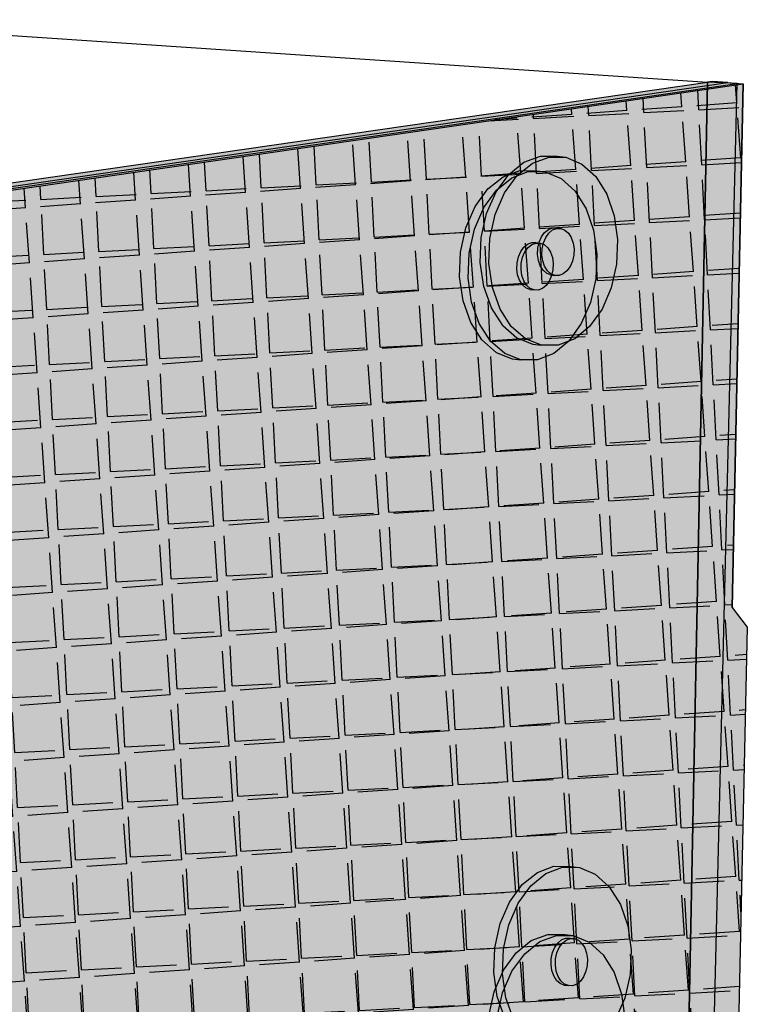
# Model space of a CAD drawing. Units: inches. Extents: x 1575 to 1910, y 1144 to 2061.
# Drawn here: x 1648 to 1662, y 1783 to 1803 of the extents above; entities that cross this region are included whole.
import ezdxf

# ---------------------------------------------------------------- set-up
doc = ezdxf.new("R2010")
doc.units = ezdxf.units.IN
doc.header["$MEASUREMENT"] = 0
for name, color, linetype in [('00 STATIC CONTENTS', 7, 'Continuous'), ('021 WITH CANT', 7, 'Continuous'), ('031 Flashing FoilFilm With Cant', 7, 'Continuous'), ('032 Flashing Granules With Cant', 7, 'Continuous'), ('040 WITHOUT CANT', 7, 'Continuous'), ('051 Flashing FoilFilm Without Cant', 7, 'Continuous'), ('052 Flashing Granules Without Cant', 7, 'Continuous'), ('068 ++ Extend Vertically', 7, 'Continuous'), ('072 + Extend Vertically', 7, 'Continuous'), ('074 +  Extend Vertically', 7, 'Continuous')]:
    doc.layers.add(name, color=color, linetype=linetype)

msp = doc.modelspace()

# ---------------------------------------------------------------- hatches: boundary and pattern name
at = {"layer": '021 WITH CANT'}
h = msp.add_hatch(color=252, dxfattribs=at)
h.dxf.hatch_style = 1
h.paths.add_polyline_path([(1661.996, 1801.561), (1661.687, 1801.582), (1661.595, 1801.568), (1608.147, 1793.837), (1608.496, 1793.799), (1614.103, 1794.613)])
h.paths.add_polyline_path([(1608.496, 1793.799), (1608.147, 1793.837), (1610.837, 1753.596), (1611.166, 1753.514)])
h.paths.add_polyline_path([(1614.103, 1794.613), (1608.496, 1793.799), (1611.166, 1753.514), (1611.762, 1753.719), (1612.804, 1754.078), (1611.934, 1767.801), (1613.274, 1768.171), (1612.91, 1768.694), (1612.222, 1779.874), (1615.175, 1780.513), (1614.885, 1780.926)])
h = msp.add_hatch(color=252, dxfattribs=at)
h.dxf.hatch_style = 1
h.paths.add_polyline_path([(1615.582, 1780.547), (1615.214, 1781.069), (1614.451, 1794.577), (1614.103, 1794.613), (1614.885, 1780.926), (1615.175, 1780.513), (1615.252, 1780.405), (1615.866, 1769.534), (1616.227, 1769.018), (1617.027, 1754.712), (1617.356, 1754.632), (1616.552, 1769.141), (1616.191, 1769.658)])
h.paths.add_polyline_path([(1662.305, 1801.54), (1661.996, 1801.561), (1614.103, 1794.613), (1614.451, 1794.577)])
h = msp.add_hatch(color=9, dxfattribs=at)
h.dxf.hatch_style = 1
h.paths.add_polyline_path([(1700, 1746.425), (1695.243, 1747.422), (1656.754, 1722.869), (1662.401, 1721.119)])
h.paths.add_polyline_path([(1695.271, 1747.775), (1690.083, 1748.857), (1689.771, 1749.276), (1679.328, 1751.445), (1678.567, 1752.224), (1668.443, 1754.308), (1655.038, 1747.952), (1664.031, 1745.847), (1639.999, 1733.438), (1630.564, 1736.197), (1627.083, 1734.544), (1638.38, 1731.139), (1639.302, 1730.097), (1651.381, 1726.426), (1651.772, 1725.869), (1657.857, 1724.011)])
h.paths.add_polyline_path([(1664.031, 1745.847), (1655.038, 1747.952), (1648.821, 1745.004), (1649.008, 1744.958), (1648.616, 1744.772), (1648.602, 1744.765), (1648.323, 1744.633), (1648.047, 1744.502), (1646.982, 1743.995), (1630.564, 1736.197), (1639.999, 1733.438)], flags=17)
h.paths.add_polyline_path([(1648.193, 1757.462), (1641.761, 1754.904), (1648.821, 1745.004), (1655.038, 1747.952)])
h.paths.add_polyline_path([(1662.077, 1762.982), (1648.193, 1757.462), (1655.038, 1747.952), (1668.443, 1754.308)])
h.paths.add_polyline_path([(1648.16, 1775.981), (1641.513, 1774.077), (1621.705, 1768.403), (1622.268, 1756.351), (1641.034, 1762.917), (1641.344, 1763.025), (1641.654, 1763.134), (1641.761, 1754.904), (1648.193, 1757.462)], flags=17)
h.paths.add_polyline_path([(1662.381, 1790.69), (1662.085, 1791.086), (1662.305, 1801.54), (1614.451, 1794.577), (1615.214, 1781.069), (1615.582, 1780.547), (1616.191, 1769.658), (1616.552, 1769.141), (1617.356, 1754.632), (1618.608, 1755.07), (1622.268, 1756.351), (1621.705, 1768.403), (1641.513, 1774.077), (1648.16, 1775.981), (1648.193, 1757.462), (1662.077, 1762.982), (1662.491, 1781.788), (1662.198, 1782.181)])
at = {"layer": '031 Flashing FoilFilm With Cant'}
h = msp.add_hatch(dxfattribs=at)
h.set_pattern_fill('ANGLE', scale=4, angle=94)
h.set_pattern_definition([(94, (-202.7671, -39.5198), (-1.09732046, -0.0767321), [0.8, -0.3]), (184, (-202.7671, -39.5198), (0.0767321, -1.09732046), [0.8, -0.3])])
h.paths.add_polyline_path([(1648.16, 1775.981), (1641.513, 1774.077), (1621.705, 1768.403), (1622.268, 1756.351), (1641.034, 1762.917), (1641.344, 1763.025), (1641.654, 1763.134), (1641.761, 1754.904), (1648.193, 1757.462)], flags=17)
h.paths.add_polyline_path([(1662.491, 1781.788), (1662.198, 1782.181), (1662.381, 1790.69), (1662.085, 1791.086), (1662.305, 1801.54), (1614.451, 1794.577), (1615.214, 1781.069), (1615.582, 1780.547), (1616.191, 1769.658), (1616.552, 1769.141), (1617.356, 1754.632), (1618.608, 1755.07), (1622.268, 1756.351), (1621.705, 1768.403), (1641.513, 1774.077), (1648.16, 1775.981), (1648.193, 1757.462), (1662.077, 1762.982)])
at = {"layer": '032 Flashing Granules With Cant'}
h = msp.add_hatch(dxfattribs=at)
h.set_pattern_fill('AR-SAND', scale=0.4, angle=30.5)
h.set_pattern_definition([(68, (-202.7671, -39.51977), (-0.41288556, 0.6512944), [0, -0.608, 0, -0.68, 0, -0.65]), (38, (-202.7671, -39.5198), (0.03701753, 1.33194917), [0, -0.328, 0, -0.548, 0, -0.21]), (358, (-203.19104, -39.7695), (1.0721453, 0.63416899), [0, -0.2, 0, -0.72, 0, -0.94]), (348, (-203.191, -39.7695), (0.85788493, 0.91278217), [0, -0.1, 0, -0.472, 0, -0.54])])
h.paths.add_polyline_path([(1662.491, 1781.788), (1662.198, 1782.181), (1662.381, 1790.69), (1662.085, 1791.086), (1662.305, 1801.54), (1614.451, 1794.577), (1615.214, 1781.069), (1615.582, 1780.547), (1616.191, 1769.658), (1616.552, 1769.141), (1617.356, 1754.632), (1618.608, 1755.07), (1622.268, 1756.351), (1621.705, 1768.403), (1641.513, 1774.077), (1648.16, 1775.981), (1648.193, 1757.462), (1662.077, 1762.982)])
h.paths.add_polyline_path([(1648.16, 1775.981), (1641.513, 1774.077), (1621.705, 1768.403), (1622.268, 1756.351), (1641.034, 1762.917), (1641.344, 1763.025), (1641.654, 1763.134), (1641.761, 1754.904), (1648.193, 1757.462)], flags=17)
h.paths.add_polyline_path([(1648.193, 1757.462), (1641.761, 1754.904), (1648.821, 1745.004), (1655.038, 1747.952)])
h.paths.add_polyline_path([(1668.443, 1754.308), (1662.077, 1762.982), (1648.193, 1757.462), (1655.038, 1747.952)])
h.paths.add_polyline_path([(1664.031, 1745.847), (1655.038, 1747.952), (1648.821, 1745.004), (1649.008, 1744.958), (1648.616, 1744.772), (1648.602, 1744.765), (1648.323, 1744.633), (1648.047, 1744.502), (1646.982, 1743.995), (1630.564, 1736.197), (1639.999, 1733.438)], flags=17)
h.paths.add_polyline_path([(1695.271, 1747.775), (1690.083, 1748.857), (1689.771, 1749.276), (1679.328, 1751.445), (1678.567, 1752.224), (1668.443, 1754.308), (1655.038, 1747.952), (1664.031, 1745.847), (1639.999, 1733.438), (1630.564, 1736.197), (1627.083, 1734.544), (1638.38, 1731.139), (1639.302, 1730.097), (1651.381, 1726.426), (1651.772, 1725.869), (1657.857, 1724.011)])
at = {"layer": '040 WITHOUT CANT'}
h = msp.add_hatch(color=252, dxfattribs=at)
h.dxf.hatch_style = 1
h.paths.add_polyline_path([(1608.496, 1793.799), (1608.147, 1793.837), (1610.837, 1753.596), (1611.166, 1753.514)])
h.paths.add_polyline_path([(1615.458, 1794.809), (1608.496, 1793.799), (1611.166, 1753.514), (1611.762, 1753.719), (1612.804, 1754.078), (1611.934, 1767.801), (1613.274, 1768.171), (1612.91, 1768.694), (1612.222, 1779.874), (1616.493, 1780.799), (1616.204, 1781.208)])
h.paths.add_polyline_path([(1661.996, 1801.561), (1661.687, 1801.582), (1661.595, 1801.568), (1608.147, 1793.837), (1608.496, 1793.799), (1615.458, 1794.809)])
h = msp.add_hatch(color=252, dxfattribs=at)
h.dxf.hatch_style = 1
h.paths.add_polyline_path([(1662.305, 1801.54), (1661.996, 1801.561), (1615.458, 1794.809), (1615.804, 1794.774)])
h.paths.add_polyline_path([(1615.804, 1794.774), (1615.458, 1794.809), (1616.204, 1781.208), (1616.493, 1780.799), (1616.569, 1780.691), (1617.156, 1769.886), (1617.515, 1769.373), (1618.279, 1755.149), (1618.608, 1755.07), (1617.84, 1769.496), (1617.481, 1770.009), (1616.899, 1780.833), (1616.533, 1781.351)])
h = msp.add_hatch(color=9, dxfattribs=at)
h.dxf.hatch_style = 1
h.paths.add_polyline_path([(1662.381, 1790.69), (1662.085, 1791.086), (1662.305, 1801.54), (1615.804, 1794.774), (1616.533, 1781.351), (1616.899, 1780.833), (1617.481, 1770.009), (1617.84, 1769.496), (1618.608, 1755.07), (1623.458, 1756.767), (1622.924, 1768.752), (1641.513, 1774.077), (1648.16, 1775.981), (1648.208, 1749.55), (1661.915, 1755.652), (1662.491, 1781.788), (1662.198, 1782.181)])
h.paths.add_polyline_path([(1648.16, 1775.981), (1641.513, 1774.077), (1622.924, 1768.752), (1623.458, 1756.767), (1641.034, 1762.917), (1641.344, 1763.025), (1641.654, 1763.134), (1641.867, 1746.728), (1648.208, 1749.55)])
h.paths.add_polyline_path([(1656.82, 1747.535), (1648.208, 1749.55), (1641.867, 1746.728), (1641.563, 1746.803), (1641.262, 1746.67), (1639.496, 1745.886), (1623.94, 1738.98), (1624.256, 1738.889), (1633.398, 1736.242)], flags=17)
h.paths.add_polyline_path([(1686.966, 1749.508), (1682.009, 1750.542), (1681.707, 1750.951), (1671.796, 1753.009), (1671.213, 1753.738), (1661.915, 1755.652), (1648.208, 1749.55), (1656.82, 1747.535), (1633.398, 1736.242), (1624.256, 1738.889), (1623.94, 1738.98), (1619.26, 1736.903), (1630.011, 1733.662), (1630.723, 1732.704), (1642.035, 1729.266), (1642.411, 1728.727), (1648.143, 1726.977)])
h.paths.add_polyline_path([(1686.943, 1749.162), (1647.015, 1725.887), (1662.401, 1721.119), (1700, 1746.425)])
at = {"layer": '051 Flashing FoilFilm Without Cant'}
h = msp.add_hatch(dxfattribs=at)
h.set_pattern_fill('ANGLE', scale=4, angle=3)
h.set_pattern_definition([(3, (0, 0), (-0.05756955, 1.0984925), [0.8, -0.3]), (93, (0, 0), (-1.0984925, -0.05756955), [0.8, -0.3])])
h.paths.add_polyline_path([(1662.381, 1790.69), (1662.085, 1791.086), (1662.305, 1801.54), (1615.804, 1794.774), (1616.533, 1781.351), (1616.899, 1780.833), (1617.481, 1770.009), (1617.84, 1769.496), (1618.608, 1755.07), (1623.458, 1756.767), (1622.924, 1768.752), (1641.513, 1774.077), (1648.16, 1775.981), (1648.208, 1749.55), (1661.915, 1755.652), (1662.491, 1781.788), (1662.198, 1782.181)])
h.paths.add_polyline_path([(1648.16, 1775.981), (1641.513, 1774.077), (1622.924, 1768.752), (1623.458, 1756.767), (1641.034, 1762.917), (1641.344, 1763.025), (1641.654, 1763.134), (1641.867, 1746.728), (1648.208, 1749.55)])
at = {"layer": '052 Flashing Granules Without Cant'}
h = msp.add_hatch(dxfattribs=at)
h.set_pattern_fill('AR-SAND', scale=0.4, angle=30)
h.set_pattern_definition([(67.5, (0, 0), (-0.4071863, 0.65487266), [0, -0.608, 0, -0.68, 0, -0.65]), (37.5, (0, 0), (0.0486394, 1.3315754), [0, -0.328, 0, -0.548, 0, -0.21]), (357.5, (-0.4261, -0.246), (1.07763857, 0.62478873), [0, -0.2, 0, -0.72, 0, -0.94]), (347.5, (-0.4261, -0.246), (0.8658177, 0.90526106), [0, -0.1, 0, -0.472, 0, -0.54])])
h.paths.add_polyline_path([(1662.381, 1790.69), (1662.085, 1791.086), (1662.305, 1801.54), (1615.804, 1794.774), (1616.533, 1781.351), (1616.899, 1780.833), (1617.481, 1770.009), (1617.84, 1769.496), (1618.608, 1755.07), (1623.458, 1756.767), (1622.924, 1768.752), (1641.513, 1774.077), (1648.16, 1775.981), (1648.208, 1749.55), (1661.915, 1755.652), (1662.491, 1781.788), (1662.198, 1782.181)])
h.paths.add_polyline_path([(1648.16, 1775.981), (1641.513, 1774.077), (1622.924, 1768.752), (1623.458, 1756.767), (1641.034, 1762.917), (1641.344, 1763.025), (1641.654, 1763.134), (1641.867, 1746.728), (1648.208, 1749.55)])
h.paths.add_polyline_path([(1656.82, 1747.535), (1648.208, 1749.55), (1641.867, 1746.728), (1641.563, 1746.803), (1641.262, 1746.67), (1639.496, 1745.886), (1623.94, 1738.98), (1624.256, 1738.889), (1633.398, 1736.242)], flags=17)
h.paths.add_polyline_path([(1686.966, 1749.508), (1682.009, 1750.542), (1681.707, 1750.951), (1671.796, 1753.009), (1671.213, 1753.738), (1661.915, 1755.652), (1648.208, 1749.55), (1656.82, 1747.535), (1633.398, 1736.242), (1624.256, 1738.889), (1623.94, 1738.98), (1619.26, 1736.903), (1630.011, 1733.662), (1630.723, 1732.704), (1642.035, 1729.266), (1642.411, 1728.727), (1648.143, 1726.977)])
at = {"layer": '068 ++ Extend Vertically'}
h = msp.add_hatch(color=253, dxfattribs=at)
h.dxf.hatch_style = 1
h.paths.add_polyline_path([(1661.595, 1801.568), (1604.617, 1793.326), (1607.584, 1752.478), (1622.902, 1757.744), (1641.119, 1764.007), (1641.384, 1744.895), (1660.642, 1753.647)])
h = msp.add_hatch(color=255, dxfattribs=at)
h.dxf.hatch_style = 1
h.paths.add_polyline_path([(1657.129, 1799.068), (1657.383, 1799.417), (1657.686, 1799.661), (1658.016, 1799.785), (1658.352, 1799.779), (1658.181, 1799.799), (1657.845, 1799.805), (1657.514, 1799.682), (1657.212, 1799.438), (1656.958, 1799.089), (1656.771, 1798.66), (1656.665, 1798.18), (1656.646, 1797.683), (1656.715, 1797.203), (1656.868, 1796.773), (1657.093, 1796.424), (1657.375, 1796.177), (1657.695, 1796.051), (1657.865, 1796.028), (1657.546, 1796.155), (1657.264, 1796.401), (1657.038, 1796.751), (1656.886, 1797.181), (1656.817, 1797.661), (1656.836, 1798.159), (1656.943, 1798.639)])
h.paths.add_polyline_path([(1659.169, 1799.042), (1658.949, 1799.394), (1658.67, 1799.645), (1658.352, 1799.779), (1658.016, 1799.785), (1657.686, 1799.661), (1657.383, 1799.417), (1657.129, 1799.068), (1656.943, 1798.639), (1656.836, 1798.159), (1656.817, 1797.661), (1656.886, 1797.181), (1657.038, 1796.751), (1657.264, 1796.401), (1657.546, 1796.155), (1657.865, 1796.028), (1658.2, 1796.029), (1658.527, 1796.157), (1658.825, 1796.403), (1659.074, 1796.75), (1659.257, 1797.174), (1659.363, 1797.647), (1659.383, 1798.138), (1659.317, 1798.613)])
h.paths.add_polyline_path([(1657.928, 1798.278), (1658.003, 1798.34), (1658.085, 1798.371), (1658.169, 1798.37), (1658.255, 1798.36), (1658.334, 1798.327), (1658.404, 1798.264), (1658.46, 1798.177), (1658.497, 1798.069), (1658.514, 1797.95), (1658.509, 1797.827), (1658.483, 1797.708), (1658.436, 1797.601), (1658.374, 1797.514), (1658.299, 1797.453), (1658.217, 1797.421), (1658.133, 1797.422), (1658.048, 1797.432), (1657.968, 1797.465), (1657.898, 1797.527), (1657.842, 1797.615), (1657.804, 1797.722), (1657.787, 1797.841), (1657.792, 1797.965), (1657.819, 1798.085), (1657.865, 1798.191)], flags=16)
h.paths.add_polyline_path([(1657.904, 1798.074), (1657.95, 1798.181), (1658.013, 1798.268), (1658.089, 1798.329), (1658.171, 1798.36), (1658.255, 1798.36), (1658.169, 1798.37), (1658.085, 1798.371), (1658.003, 1798.34), (1657.928, 1798.278), (1657.865, 1798.191), (1657.819, 1798.085), (1657.792, 1797.965), (1657.787, 1797.841), (1657.804, 1797.722), (1657.842, 1797.615), (1657.898, 1797.527), (1657.968, 1797.465), (1658.048, 1797.432), (1658.133, 1797.422), (1658.053, 1797.454), (1657.983, 1797.516), (1657.927, 1797.604), (1657.889, 1797.711), (1657.873, 1797.831), (1657.878, 1797.954)], flags=16)
h.paths.add_polyline_path([(1658.514, 1797.95), (1658.497, 1798.069), (1658.46, 1798.177), (1658.404, 1798.264), (1658.334, 1798.327), (1658.255, 1798.36), (1658.171, 1798.36), (1658.089, 1798.329), (1658.013, 1798.268), (1657.95, 1798.181), (1657.904, 1798.074), (1657.878, 1797.954), (1657.873, 1797.831), (1657.889, 1797.711), (1657.927, 1797.604), (1657.983, 1797.516), (1658.053, 1797.454), (1658.133, 1797.422), (1658.217, 1797.421), (1658.299, 1797.453), (1658.374, 1797.514), (1658.436, 1797.601), (1658.483, 1797.708), (1658.509, 1797.827)], flags=0)
h = msp.add_hatch(color=255, dxfattribs=at)
h.dxf.hatch_style = 1
h.paths.add_polyline_path([(1658.514, 1797.95), (1658.497, 1798.069), (1658.46, 1798.177), (1658.404, 1798.264), (1658.334, 1798.327), (1658.255, 1798.36), (1658.171, 1798.36), (1658.089, 1798.329), (1658.013, 1798.268), (1657.95, 1798.181), (1657.904, 1798.074), (1657.878, 1797.954), (1657.873, 1797.831), (1657.889, 1797.711), (1657.927, 1797.604), (1657.983, 1797.516), (1658.053, 1797.454), (1658.133, 1797.422), (1658.217, 1797.421), (1658.299, 1797.453), (1658.374, 1797.514), (1658.436, 1797.601), (1658.483, 1797.708), (1658.509, 1797.827)])
h = msp.add_hatch(color=255, dxfattribs=at)
h.dxf.hatch_style = 1
h.paths.add_polyline_path([(1657.813, 1785.182), (1658.067, 1785.531), (1658.37, 1785.776), (1658.7, 1785.899), (1659.036, 1785.893), (1658.865, 1785.913), (1658.529, 1785.919), (1658.198, 1785.796), (1657.896, 1785.552), (1657.642, 1785.203), (1657.455, 1784.774), (1657.349, 1784.294), (1657.33, 1783.797), (1657.399, 1783.317), (1657.552, 1782.888), (1657.777, 1782.538), (1658.059, 1782.291), (1658.379, 1782.165), (1658.549, 1782.142), (1658.23, 1782.269), (1657.948, 1782.515), (1657.722, 1782.865), (1657.57, 1783.295), (1657.501, 1783.775), (1657.52, 1784.273), (1657.627, 1784.753)])
h.paths.add_polyline_path([(1659.853, 1785.156), (1659.633, 1785.508), (1659.354, 1785.76), (1659.036, 1785.893), (1658.7, 1785.899), (1658.37, 1785.776), (1658.067, 1785.531), (1657.813, 1785.182), (1657.627, 1784.753), (1657.52, 1784.273), (1657.501, 1783.775), (1657.57, 1783.295), (1657.722, 1782.865), (1657.948, 1782.515), (1658.23, 1782.269), (1658.549, 1782.142), (1658.884, 1782.143), (1659.211, 1782.271), (1659.509, 1782.517), (1659.758, 1782.864), (1659.941, 1783.288), (1660.047, 1783.761), (1660.067, 1784.252), (1660.001, 1784.728)])
h.paths.add_polyline_path([(1658.612, 1784.393), (1658.687, 1784.454), (1658.769, 1784.485), (1658.853, 1784.484), (1658.939, 1784.474), (1659.018, 1784.441), (1659.088, 1784.378), (1659.144, 1784.291), (1659.181, 1784.183), (1659.198, 1784.064), (1659.193, 1783.941), (1659.167, 1783.822), (1659.12, 1783.715), (1659.058, 1783.628), (1658.983, 1783.567), (1658.901, 1783.535), (1658.817, 1783.536), (1658.731, 1783.547), (1658.652, 1783.579), (1658.582, 1783.641), (1658.526, 1783.729), (1658.488, 1783.836), (1658.471, 1783.956), (1658.476, 1784.079), (1658.503, 1784.199), (1658.549, 1784.306)], flags=16)
h.paths.add_polyline_path([(1658.588, 1784.188), (1658.634, 1784.295), (1658.697, 1784.382), (1658.773, 1784.443), (1658.855, 1784.474), (1658.939, 1784.474), (1658.853, 1784.484), (1658.769, 1784.485), (1658.687, 1784.454), (1658.612, 1784.393), (1658.549, 1784.306), (1658.503, 1784.199), (1658.476, 1784.079), (1658.471, 1783.956), (1658.488, 1783.836), (1658.526, 1783.729), (1658.582, 1783.641), (1658.652, 1783.579), (1658.731, 1783.547), (1658.817, 1783.536), (1658.737, 1783.568), (1658.667, 1783.63), (1658.611, 1783.718), (1658.573, 1783.825), (1658.557, 1783.945), (1658.561, 1784.069)], flags=16)
h.paths.add_polyline_path([(1659.198, 1784.064), (1659.181, 1784.183), (1659.144, 1784.291), (1659.088, 1784.378), (1659.018, 1784.441), (1658.939, 1784.474), (1658.855, 1784.474), (1658.773, 1784.443), (1658.697, 1784.382), (1658.634, 1784.295), (1658.588, 1784.188), (1658.561, 1784.069), (1658.557, 1783.945), (1658.573, 1783.825), (1658.611, 1783.718), (1658.667, 1783.63), (1658.737, 1783.568), (1658.817, 1783.536), (1658.901, 1783.535), (1658.983, 1783.567), (1659.058, 1783.628), (1659.12, 1783.715), (1659.167, 1783.822), (1659.193, 1783.941)], flags=0)
h = msp.add_hatch(color=255, dxfattribs=at)
h.dxf.hatch_style = 1
h.paths.add_polyline_path([(1659.198, 1784.064), (1659.181, 1784.183), (1659.144, 1784.291), (1659.088, 1784.378), (1659.018, 1784.441), (1658.939, 1784.474), (1658.855, 1784.474), (1658.773, 1784.443), (1658.697, 1784.382), (1658.634, 1784.295), (1658.588, 1784.188), (1658.561, 1784.069), (1658.557, 1783.945), (1658.573, 1783.825), (1658.611, 1783.718), (1658.667, 1783.63), (1658.737, 1783.568), (1658.817, 1783.536), (1658.901, 1783.535), (1658.983, 1783.567), (1659.058, 1783.628), (1659.12, 1783.715), (1659.167, 1783.822), (1659.193, 1783.941)])
at = {"layer": '072 + Extend Vertically'}
h = msp.add_hatch(color=253, dxfattribs=at)
h.dxf.hatch_style = 1
h.paths.add_polyline_path([(1661.595, 1801.568), (1598.502, 1792.442), (1601.968, 1750.548), (1622.902, 1757.744), (1641.119, 1764.007), (1641.384, 1744.895), (1604.545, 1728.153), (1603.847, 1727.836), (1605.222, 1711.214), (1608.791, 1713.131), (1608.732, 1713.916), (1608.672, 1714.703), (1608.066, 1722.7), (1607.694, 1727.614), (1607.569, 1729.272), (1609.517, 1730.16), (1660.638, 1753.455)])
h = msp.add_hatch(color=255, dxfattribs=at)
h.dxf.hatch_style = 1
h.paths.add_polyline_path([(1657.544, 1799.359), (1657.797, 1799.708), (1658.1, 1799.952), (1658.431, 1800.076), (1658.767, 1800.07), (1658.596, 1800.09), (1658.26, 1800.096), (1657.929, 1799.973), (1657.626, 1799.729), (1657.373, 1799.38), (1657.186, 1798.951), (1657.079, 1798.471), (1657.06, 1797.974), (1657.129, 1797.494), (1657.282, 1797.064), (1657.508, 1796.715), (1657.79, 1796.468), (1658.109, 1796.342), (1658.28, 1796.319), (1657.96, 1796.446), (1657.678, 1796.692), (1657.453, 1797.042), (1657.3, 1797.472), (1657.231, 1797.952), (1657.25, 1798.45), (1657.357, 1798.93)])
h.paths.add_polyline_path([(1659.584, 1799.333), (1659.363, 1799.685), (1659.085, 1799.936), (1658.767, 1800.07), (1658.431, 1800.076), (1658.1, 1799.952), (1657.797, 1799.708), (1657.544, 1799.359), (1657.357, 1798.93), (1657.25, 1798.45), (1657.231, 1797.952), (1657.3, 1797.472), (1657.453, 1797.042), (1657.678, 1796.692), (1657.96, 1796.446), (1658.28, 1796.319), (1658.614, 1796.32), (1658.942, 1796.448), (1659.24, 1796.694), (1659.489, 1797.041), (1659.672, 1797.465), (1659.777, 1797.938), (1659.798, 1798.429), (1659.732, 1798.904)])
h.paths.add_polyline_path([(1658.342, 1798.57), (1658.418, 1798.631), (1658.5, 1798.662), (1658.584, 1798.661), (1658.669, 1798.651), (1658.749, 1798.618), (1658.819, 1798.555), (1658.874, 1798.468), (1658.912, 1798.36), (1658.929, 1798.241), (1658.923, 1798.118), (1658.897, 1797.999), (1658.851, 1797.892), (1658.788, 1797.805), (1658.713, 1797.744), (1658.631, 1797.712), (1658.547, 1797.713), (1658.462, 1797.724), (1658.382, 1797.756), (1658.312, 1797.818), (1658.256, 1797.906), (1658.218, 1798.013), (1658.202, 1798.133), (1658.206, 1798.256), (1658.233, 1798.376), (1658.279, 1798.483)], flags=16)
h.paths.add_polyline_path([(1658.319, 1798.365), (1658.365, 1798.472), (1658.428, 1798.559), (1658.503, 1798.62), (1658.585, 1798.651), (1658.669, 1798.651), (1658.584, 1798.661), (1658.5, 1798.662), (1658.418, 1798.631), (1658.342, 1798.57), (1658.279, 1798.483), (1658.233, 1798.376), (1658.206, 1798.256), (1658.202, 1798.133), (1658.218, 1798.013), (1658.256, 1797.906), (1658.312, 1797.818), (1658.382, 1797.756), (1658.462, 1797.724), (1658.547, 1797.713), (1658.468, 1797.745), (1658.398, 1797.807), (1658.342, 1797.895), (1658.304, 1798.002), (1658.287, 1798.122), (1658.292, 1798.246)], flags=16)
h.paths.add_polyline_path([(1658.929, 1798.241), (1658.912, 1798.36), (1658.874, 1798.468), (1658.819, 1798.555), (1658.749, 1798.618), (1658.669, 1798.651), (1658.585, 1798.651), (1658.503, 1798.62), (1658.428, 1798.559), (1658.365, 1798.472), (1658.319, 1798.365), (1658.292, 1798.246), (1658.287, 1798.122), (1658.304, 1798.002), (1658.342, 1797.895), (1658.398, 1797.807), (1658.468, 1797.745), (1658.547, 1797.713), (1658.631, 1797.712), (1658.713, 1797.744), (1658.788, 1797.805), (1658.851, 1797.892), (1658.897, 1797.999), (1658.923, 1798.118)], flags=0)
h = msp.add_hatch(color=255, dxfattribs=at)
h.dxf.hatch_style = 1
h.paths.add_polyline_path([(1658.923, 1798.118), (1658.929, 1798.241), (1658.912, 1798.36), (1658.874, 1798.468), (1658.819, 1798.555), (1658.749, 1798.618), (1658.669, 1798.651), (1658.585, 1798.651), (1658.503, 1798.62), (1658.428, 1798.559), (1658.365, 1798.472), (1658.319, 1798.365), (1658.292, 1798.246), (1658.287, 1798.122), (1658.304, 1798.002), (1658.342, 1797.895), (1658.398, 1797.807), (1658.468, 1797.745), (1658.547, 1797.713), (1658.631, 1797.712), (1658.713, 1797.744), (1658.788, 1797.805), (1658.851, 1797.892), (1658.897, 1797.999)])
h = msp.add_hatch(color=255, dxfattribs=at)
h.dxf.hatch_style = 1
h.paths.add_polyline_path([(1657.691, 1783.824), (1657.945, 1784.172), (1658.247, 1784.417), (1658.578, 1784.54), (1658.914, 1784.534), (1658.743, 1784.555), (1658.407, 1784.56), (1658.076, 1784.437), (1657.773, 1784.193), (1657.52, 1783.845), (1657.333, 1783.415), (1657.227, 1782.935), (1657.207, 1782.438), (1657.277, 1781.958), (1657.429, 1781.529), (1657.655, 1781.179), (1657.937, 1780.933), (1658.257, 1780.806), (1658.427, 1780.783), (1658.108, 1780.91), (1657.826, 1781.156), (1657.6, 1781.506), (1657.448, 1781.936), (1657.378, 1782.416), (1657.398, 1782.914), (1657.505, 1783.394)])
h.paths.add_polyline_path([(1659.731, 1783.797), (1659.511, 1784.149), (1659.232, 1784.401), (1658.914, 1784.534), (1658.578, 1784.54), (1658.247, 1784.417), (1657.945, 1784.172), (1657.691, 1783.824), (1657.505, 1783.394), (1657.398, 1782.914), (1657.378, 1782.416), (1657.448, 1781.936), (1657.6, 1781.506), (1657.826, 1781.156), (1658.108, 1780.91), (1658.427, 1780.783), (1658.762, 1780.785), (1659.089, 1780.913), (1659.387, 1781.158), (1659.636, 1781.505), (1659.819, 1781.929), (1659.925, 1782.402), (1659.945, 1782.893), (1659.879, 1783.369)])
h.paths.add_polyline_path([(1658.49, 1783.034), (1658.565, 1783.095), (1658.647, 1783.126), (1658.731, 1783.125), (1658.817, 1783.115), (1658.896, 1783.082), (1658.966, 1783.02), (1659.022, 1782.932), (1659.059, 1782.825), (1659.076, 1782.705), (1659.071, 1782.582), (1659.044, 1782.463), (1658.998, 1782.356), (1658.936, 1782.269), (1658.861, 1782.208), (1658.779, 1782.176), (1658.695, 1782.177), (1658.609, 1782.188), (1658.53, 1782.22), (1658.459, 1782.282), (1658.404, 1782.37), (1658.366, 1782.477), (1658.349, 1782.597), (1658.354, 1782.72), (1658.38, 1782.84), (1658.427, 1782.947)], flags=16)
h.paths.add_polyline_path([(1658.466, 1782.829), (1658.512, 1782.936), (1658.575, 1783.023), (1658.65, 1783.084), (1658.733, 1783.116), (1658.817, 1783.115), (1658.731, 1783.125), (1658.647, 1783.126), (1658.565, 1783.095), (1658.49, 1783.034), (1658.427, 1782.947), (1658.38, 1782.84), (1658.354, 1782.72), (1658.349, 1782.597), (1658.366, 1782.477), (1658.404, 1782.37), (1658.459, 1782.282), (1658.53, 1782.22), (1658.609, 1782.188), (1658.695, 1782.177), (1658.615, 1782.209), (1658.545, 1782.271), (1658.489, 1782.359), (1658.451, 1782.466), (1658.434, 1782.586), (1658.439, 1782.71)], flags=16)
h.paths.add_polyline_path([(1659.076, 1782.705), (1659.059, 1782.825), (1659.022, 1782.932), (1658.966, 1783.02), (1658.896, 1783.082), (1658.817, 1783.115), (1658.733, 1783.116), (1658.65, 1783.084), (1658.575, 1783.023), (1658.512, 1782.936), (1658.466, 1782.829), (1658.439, 1782.71), (1658.434, 1782.586), (1658.451, 1782.466), (1658.489, 1782.359), (1658.545, 1782.271), (1658.615, 1782.209), (1658.695, 1782.177), (1658.779, 1782.176), (1658.861, 1782.208), (1658.936, 1782.269), (1658.998, 1782.356), (1659.044, 1782.463), (1659.071, 1782.582)], flags=0)
at = {"layer": '074 +  Extend Vertically'}
h = msp.add_hatch(color=252, dxfattribs=at)
h.dxf.hatch_style = 1
h.paths.add_polyline_path([(1617.761, 1709.557), (1617.302, 1709.74), (1615.13, 1708.511), (1615.151, 1708.081)])
h.paths.add_polyline_path([(1606.632, 1711.973), (1606.185, 1711.733), (1615.151, 1708.081), (1615.13, 1708.511)])
h.paths.add_polyline_path([(1617.302, 1709.74), (1608.791, 1713.131), (1606.632, 1711.973), (1615.13, 1708.511)])
h.paths.add_polyline_path([(1606.632, 1711.973), (1606.15, 1712.169), (1606.185, 1711.733)])
h.paths.add_polyline_path([(1608.066, 1722.7), (1607.694, 1727.614), (1607.569, 1729.272), (1604.867, 1728.041), (1606.15, 1712.169), (1606.632, 1711.973), (1608.791, 1713.131), (1608.732, 1713.916), (1608.672, 1714.703)])
h.paths.add_polyline_path([(1604.867, 1728.041), (1604.545, 1728.153), (1605.872, 1711.86), (1606.185, 1711.733), (1606.15, 1712.169)])
h.paths.add_polyline_path([(1661.592, 1801.456), (1599.655, 1792.512), (1603.018, 1750.909), (1622.902, 1757.744), (1641.119, 1764.007), (1641.477, 1764.13), (1641.695, 1745.036), (1660.642, 1753.647)])
h.paths.add_polyline_path([(1662.181, 1801.541), (1661.592, 1801.456), (1660.642, 1753.647), (1660.728, 1753.686), (1661.012, 1753.626)])
h.paths.add_polyline_path([(1660.638, 1753.455), (1660.642, 1753.647), (1641.695, 1745.036), (1641.697, 1744.824)])
h.paths.add_polyline_path([(1661.012, 1753.626), (1660.728, 1753.686), (1660.642, 1753.647), (1660.638, 1753.455)], flags=17)
h.paths.add_polyline_path([(1641.695, 1745.036), (1641.384, 1744.895), (1641.697, 1744.824)])
h.paths.add_polyline_path([(1641.477, 1764.13), (1641.119, 1764.007), (1641.384, 1744.895), (1641.695, 1745.036)])
h.paths.add_polyline_path([(1599.655, 1792.512), (1599.303, 1792.558), (1602.686, 1750.998), (1603.018, 1750.909)])
h.paths.add_polyline_path([(1661.592, 1801.456), (1661.595, 1801.568), (1599.303, 1792.558), (1599.655, 1792.512)])
h.paths.add_polyline_path([(1641.697, 1744.824), (1641.384, 1744.895), (1604.545, 1728.153), (1604.867, 1728.041), (1607.569, 1729.272), (1609.517, 1730.16)])
h = msp.add_hatch(color=252, dxfattribs=at)
h.dxf.hatch_style = 1
h.paths.add_polyline_path([(1662.181, 1801.541), (1661.595, 1801.568), (1661.592, 1801.456)])

# ---------------------------------------------------------------- linework, layer by layer
at = {"layer": '00 STATIC CONTENTS'}
for p, q in [((1642.978, 1802.817), (1661.595, 1801.568)), ((1596.121, 1792.097), (1661.595, 1801.568)), ((1661.595, 1801.568), (1660.638, 1753.455))]:
    msp.add_line(p, q, dxfattribs=at)
at = {"layer": '021 WITH CANT'}
for p, q in [((1608.147, 1793.837), (1661.595, 1801.568)), ((1614.103, 1794.613), (1661.996, 1801.561)), ((1614.451, 1794.577), (1662.305, 1801.54)), ((1661.687, 1801.582), (1661.595, 1801.568)), ((1661.996, 1801.561), (1661.687, 1801.582)), ((1661.996, 1801.561), (1662.305, 1801.54)), ((1662.305, 1801.54), (1662.085, 1791.086)), ((1662.085, 1791.086), (1662.381, 1790.69)), ((1662.381, 1790.69), (1662.198, 1782.181))]:
    msp.add_line(p, q, dxfattribs=at)
at = {"layer": '040 WITHOUT CANT'}
for p, q in [((1608.147, 1793.837), (1661.595, 1801.568)), ((1615.458, 1794.809), (1661.996, 1801.561)), ((1615.804, 1794.774), (1662.305, 1801.54)), ((1661.687, 1801.582), (1661.595, 1801.568)), ((1661.996, 1801.561), (1661.687, 1801.582)), ((1661.996, 1801.561), (1662.305, 1801.54)), ((1662.085, 1791.086), (1662.305, 1801.54)), ((1662.085, 1791.086), (1662.381, 1790.69)), ((1662.381, 1790.69), (1662.198, 1782.181))]:
    msp.add_line(p, q, dxfattribs=at)
at = {"layer": '068 ++ Extend Vertically'}
for p, q in [((1660.642, 1753.647), (1661.592, 1801.568)), ((1657.514, 1799.682), (1657.845, 1799.805)), ((1657.686, 1799.661), (1658.016, 1799.785)), ((1657.845, 1799.805), (1658.181, 1799.799)), ((1658.016, 1799.785), (1658.352, 1799.779)), ((1658.181, 1799.799), (1658.352, 1799.779)), ((1658.352, 1799.779), (1658.67, 1799.645)), ((1657.212, 1799.438), (1657.514, 1799.682)), ((1657.383, 1799.417), (1657.686, 1799.661)), ((1658.67, 1799.645), (1658.949, 1799.394)), ((1656.958, 1799.089), (1657.212, 1799.438)), ((1657.129, 1799.068), (1657.383, 1799.417)), ((1658.949, 1799.394), (1659.169, 1799.042)), ((1656.771, 1798.66), (1656.958, 1799.089)), ((1656.943, 1798.639), (1657.129, 1799.068)), ((1659.169, 1799.042), (1659.317, 1798.613)), ((1656.665, 1798.18), (1656.771, 1798.66)), ((1656.836, 1798.159), (1656.943, 1798.639)), ((1659.317, 1798.613), (1659.383, 1798.138)), ((1657.928, 1798.278), (1658.003, 1798.34)), ((1658.003, 1798.34), (1658.085, 1798.371)), ((1658.013, 1798.268), (1658.089, 1798.329)), ((1658.085, 1798.371), (1658.169, 1798.37)), ((1658.089, 1798.329), (1658.171, 1798.36)), ((1658.169, 1798.37), (1658.255, 1798.36)), ((1658.171, 1798.36), (1658.255, 1798.36)), ((1658.255, 1798.36), (1658.334, 1798.327)), ((1658.334, 1798.327), (1658.404, 1798.264)), ((1656.646, 1797.683), (1656.665, 1798.18)), ((1656.817, 1797.661), (1656.836, 1798.159)), ((1657.819, 1798.085), (1657.865, 1798.191)), ((1657.865, 1798.191), (1657.928, 1798.278)), ((1657.904, 1798.074), (1657.95, 1798.181)), ((1657.95, 1798.181), (1658.013, 1798.268)), ((1658.404, 1798.264), (1658.46, 1798.177)), ((1658.46, 1798.177), (1658.497, 1798.069)), ((1659.383, 1798.138), (1659.363, 1797.647)), ((1657.787, 1797.841), (1657.792, 1797.965)), ((1657.792, 1797.965), (1657.819, 1798.085)), ((1657.873, 1797.831), (1657.878, 1797.954)), ((1657.878, 1797.954), (1657.904, 1798.074)), ((1658.497, 1798.069), (1658.514, 1797.95)), ((1658.514, 1797.95), (1658.509, 1797.827)), ((1657.804, 1797.722), (1657.787, 1797.841)), ((1657.889, 1797.711), (1657.873, 1797.831)), ((1658.509, 1797.827), (1658.483, 1797.708)), ((1656.715, 1797.203), (1656.646, 1797.683)), ((1656.886, 1797.181), (1656.817, 1797.661)), ((1657.842, 1797.615), (1657.804, 1797.722)), ((1657.898, 1797.527), (1657.842, 1797.615)), ((1657.927, 1797.604), (1657.889, 1797.711)), ((1657.983, 1797.516), (1657.927, 1797.604)), ((1658.436, 1797.601), (1658.374, 1797.514)), ((1658.483, 1797.708), (1658.436, 1797.601)), ((1659.363, 1797.647), (1659.257, 1797.174)), ((1657.968, 1797.465), (1657.898, 1797.527)), ((1658.048, 1797.432), (1657.968, 1797.465)), ((1658.053, 1797.454), (1657.983, 1797.516)), ((1658.048, 1797.432), (1658.133, 1797.422)), ((1658.133, 1797.422), (1658.053, 1797.454)), ((1658.217, 1797.421), (1658.133, 1797.422)), ((1658.299, 1797.453), (1658.217, 1797.421)), ((1658.374, 1797.514), (1658.299, 1797.453)), ((1656.868, 1796.773), (1656.715, 1797.203)), ((1657.038, 1796.751), (1656.886, 1797.181)), ((1659.257, 1797.174), (1659.074, 1796.75)), ((1657.093, 1796.424), (1656.868, 1796.773)), ((1657.264, 1796.401), (1657.038, 1796.751)), ((1659.074, 1796.75), (1658.825, 1796.403)), ((1657.093, 1796.424), (1657.375, 1796.177)), ((1657.546, 1796.155), (1657.264, 1796.401)), ((1658.825, 1796.403), (1658.527, 1796.157)), ((1657.375, 1796.177), (1657.695, 1796.051)), ((1657.865, 1796.028), (1657.546, 1796.155)), ((1657.695, 1796.051), (1657.865, 1796.028)), ((1658.2, 1796.029), (1657.865, 1796.028)), ((1658.527, 1796.157), (1658.2, 1796.029)), ((1657.896, 1785.552), (1658.198, 1785.796)), ((1658.067, 1785.531), (1658.37, 1785.776)), ((1658.198, 1785.796), (1658.529, 1785.919)), ((1658.37, 1785.776), (1658.7, 1785.899)), ((1658.529, 1785.919), (1658.865, 1785.913)), ((1658.7, 1785.899), (1659.036, 1785.893)), ((1658.865, 1785.913), (1659.036, 1785.893)), ((1659.036, 1785.893), (1659.354, 1785.76)), ((1659.354, 1785.76), (1659.633, 1785.508)), ((1657.642, 1785.203), (1657.896, 1785.552)), ((1657.813, 1785.182), (1658.067, 1785.531)), ((1659.633, 1785.508), (1659.853, 1785.156)), ((1657.455, 1784.774), (1657.642, 1785.203)), ((1657.627, 1784.753), (1657.813, 1785.182)), ((1659.853, 1785.156), (1660.001, 1784.728)), ((1657.349, 1784.294), (1657.455, 1784.774)), ((1657.52, 1784.273), (1657.627, 1784.753)), ((1660.001, 1784.728), (1660.067, 1784.252)), ((1658.549, 1784.306), (1658.612, 1784.393)), ((1658.612, 1784.393), (1658.687, 1784.454)), ((1658.634, 1784.295), (1658.697, 1784.382)), ((1658.687, 1784.454), (1658.769, 1784.485)), ((1658.697, 1784.382), (1658.773, 1784.443)), ((1658.769, 1784.485), (1658.853, 1784.484)), ((1658.773, 1784.443), (1658.855, 1784.474)), ((1658.853, 1784.484), (1658.939, 1784.474)), ((1658.855, 1784.474), (1658.939, 1784.474)), ((1658.939, 1784.474), (1659.018, 1784.441)), ((1659.018, 1784.441), (1659.088, 1784.378)), ((1659.088, 1784.378), (1659.144, 1784.291)), ((1657.33, 1783.797), (1657.349, 1784.294)), ((1657.501, 1783.775), (1657.52, 1784.273)), ((1658.476, 1784.079), (1658.503, 1784.199)), ((1658.503, 1784.199), (1658.549, 1784.306)), ((1658.561, 1784.069), (1658.588, 1784.188)), ((1658.588, 1784.188), (1658.634, 1784.295)), ((1659.144, 1784.291), (1659.181, 1784.183)), ((1659.181, 1784.183), (1659.198, 1784.064)), ((1660.067, 1784.252), (1660.047, 1783.761)), ((1658.471, 1783.956), (1658.476, 1784.079)), ((1658.557, 1783.945), (1658.561, 1784.069)), ((1659.198, 1784.064), (1659.193, 1783.941)), ((1657.399, 1783.317), (1657.33, 1783.797)), ((1658.488, 1783.836), (1658.471, 1783.956)), ((1658.526, 1783.729), (1658.488, 1783.836)), ((1658.573, 1783.825), (1658.557, 1783.945)), ((1658.611, 1783.718), (1658.573, 1783.825)), ((1659.167, 1783.822), (1659.12, 1783.715)), ((1659.193, 1783.941), (1659.167, 1783.822)), ((1657.57, 1783.295), (1657.501, 1783.775)), ((1658.582, 1783.641), (1658.526, 1783.729)), ((1658.652, 1783.579), (1658.582, 1783.641)), ((1658.667, 1783.63), (1658.611, 1783.718)), ((1658.737, 1783.568), (1658.667, 1783.63)), ((1659.058, 1783.628), (1658.983, 1783.567)), ((1659.12, 1783.715), (1659.058, 1783.628)), ((1660.047, 1783.761), (1659.941, 1783.288)), ((1658.731, 1783.547), (1658.652, 1783.579)), ((1658.731, 1783.547), (1658.817, 1783.536)), ((1658.817, 1783.536), (1658.737, 1783.568)), ((1658.901, 1783.535), (1658.817, 1783.536)), ((1658.983, 1783.567), (1658.901, 1783.535)), ((1657.552, 1782.888), (1657.399, 1783.317)), ((1657.722, 1782.865), (1657.57, 1783.295)), ((1659.941, 1783.288), (1659.758, 1782.864))]:
    msp.add_line(p, q, dxfattribs=at)
at = {"layer": '072 + Extend Vertically'}
for p, q in [((1661.595, 1801.568), (1660.638, 1753.455)), ((1657.929, 1799.973), (1658.26, 1800.096)), ((1658.26, 1800.096), (1658.596, 1800.09)), ((1658.596, 1800.09), (1658.767, 1800.07)), ((1657.626, 1799.729), (1657.929, 1799.973)), ((1657.797, 1799.708), (1658.1, 1799.952)), ((1658.1, 1799.952), (1658.431, 1800.076)), ((1658.431, 1800.076), (1658.767, 1800.07)), ((1658.767, 1800.07), (1659.085, 1799.936)), ((1659.085, 1799.936), (1659.363, 1799.685)), ((1657.373, 1799.38), (1657.626, 1799.729)), ((1657.544, 1799.359), (1657.797, 1799.708)), ((1659.363, 1799.685), (1659.584, 1799.333)), ((1657.186, 1798.951), (1657.373, 1799.38)), ((1657.357, 1798.93), (1657.544, 1799.359)), ((1659.584, 1799.333), (1659.732, 1798.904)), ((1657.079, 1798.471), (1657.186, 1798.951)), ((1657.25, 1798.45), (1657.357, 1798.93)), ((1659.732, 1798.904), (1659.798, 1798.429)), ((1658.279, 1798.483), (1658.342, 1798.57)), ((1658.342, 1798.57), (1658.418, 1798.631)), ((1658.365, 1798.472), (1658.428, 1798.559)), ((1658.418, 1798.631), (1658.5, 1798.662)), ((1658.428, 1798.559), (1658.503, 1798.62)), ((1658.5, 1798.662), (1658.584, 1798.661)), ((1658.503, 1798.62), (1658.585, 1798.651)), ((1658.584, 1798.661), (1658.669, 1798.651)), ((1658.585, 1798.651), (1658.669, 1798.651)), ((1658.669, 1798.651), (1658.749, 1798.618)), ((1658.749, 1798.618), (1658.819, 1798.555)), ((1658.819, 1798.555), (1658.874, 1798.468)), ((1657.06, 1797.974), (1657.079, 1798.471)), ((1657.231, 1797.952), (1657.25, 1798.45)), ((1658.206, 1798.256), (1658.233, 1798.376)), ((1658.233, 1798.376), (1658.279, 1798.483)), ((1658.292, 1798.246), (1658.319, 1798.365)), ((1658.319, 1798.365), (1658.365, 1798.472)), ((1658.874, 1798.468), (1658.912, 1798.36)), ((1658.912, 1798.36), (1658.929, 1798.241)), ((1659.798, 1798.429), (1659.777, 1797.938)), ((1658.202, 1798.133), (1658.206, 1798.256)), ((1658.218, 1798.013), (1658.202, 1798.133)), ((1658.287, 1798.122), (1658.292, 1798.246)), ((1658.929, 1798.241), (1658.923, 1798.118)), ((1657.129, 1797.494), (1657.06, 1797.974)), ((1657.3, 1797.472), (1657.231, 1797.952)), ((1658.256, 1797.906), (1658.218, 1798.013)), ((1658.304, 1798.002), (1658.287, 1798.122)), ((1658.342, 1797.895), (1658.304, 1798.002)), ((1658.897, 1797.999), (1658.851, 1797.892)), ((1658.923, 1798.118), (1658.897, 1797.999)), ((1659.777, 1797.938), (1659.672, 1797.465)), ((1658.312, 1797.818), (1658.256, 1797.906)), ((1658.382, 1797.756), (1658.312, 1797.818)), ((1658.398, 1797.807), (1658.342, 1797.895)), ((1658.462, 1797.724), (1658.382, 1797.756)), ((1658.468, 1797.745), (1658.398, 1797.807)), ((1658.547, 1797.713), (1658.468, 1797.745)), ((1658.713, 1797.744), (1658.631, 1797.712)), ((1658.788, 1797.805), (1658.713, 1797.744)), ((1658.851, 1797.892), (1658.788, 1797.805)), ((1658.462, 1797.724), (1658.547, 1797.713)), ((1658.631, 1797.712), (1658.547, 1797.713)), ((1657.282, 1797.064), (1657.129, 1797.494)), ((1657.453, 1797.042), (1657.3, 1797.472)), ((1659.672, 1797.465), (1659.489, 1797.041)), ((1657.508, 1796.715), (1657.282, 1797.064)), ((1657.678, 1796.692), (1657.453, 1797.042)), ((1659.489, 1797.041), (1659.24, 1796.694)), ((1657.508, 1796.715), (1657.79, 1796.468)), ((1657.96, 1796.446), (1657.678, 1796.692)), ((1659.24, 1796.694), (1658.942, 1796.448)), ((1657.79, 1796.468), (1658.109, 1796.342)), ((1658.28, 1796.319), (1657.96, 1796.446)), ((1658.942, 1796.448), (1658.614, 1796.32)), ((1658.109, 1796.342), (1658.28, 1796.319)), ((1658.614, 1796.32), (1658.28, 1796.319)), ((1657.773, 1784.193), (1658.076, 1784.437)), ((1657.945, 1784.172), (1658.247, 1784.417)), ((1658.076, 1784.437), (1658.407, 1784.56)), ((1658.247, 1784.417), (1658.578, 1784.54)), ((1658.407, 1784.56), (1658.743, 1784.555)), ((1658.578, 1784.54), (1658.914, 1784.534)), ((1658.743, 1784.555), (1658.914, 1784.534)), ((1658.914, 1784.534), (1659.232, 1784.401)), ((1659.232, 1784.401), (1659.511, 1784.149)), ((1657.52, 1783.845), (1657.773, 1784.193)), ((1657.691, 1783.824), (1657.945, 1784.172)), ((1659.511, 1784.149), (1659.731, 1783.797)), ((1657.333, 1783.415), (1657.52, 1783.845)), ((1657.505, 1783.394), (1657.691, 1783.824)), ((1659.731, 1783.797), (1659.879, 1783.369)), ((1657.227, 1782.935), (1657.333, 1783.415)), ((1657.398, 1782.914), (1657.505, 1783.394)), ((1659.879, 1783.369), (1659.945, 1782.893))]:
    msp.add_line(p, q, dxfattribs=at)
at = {"layer": '074 +  Extend Vertically'}
for p, q in [((1599.655, 1792.512), (1662.181, 1801.541)), ((1661.012, 1753.626), (1662.181, 1801.541)), ((1662.181, 1801.541), (1661.595, 1801.568))]:
    msp.add_line(p, q, dxfattribs=at)

doc.saveas('drawing.dxf')
